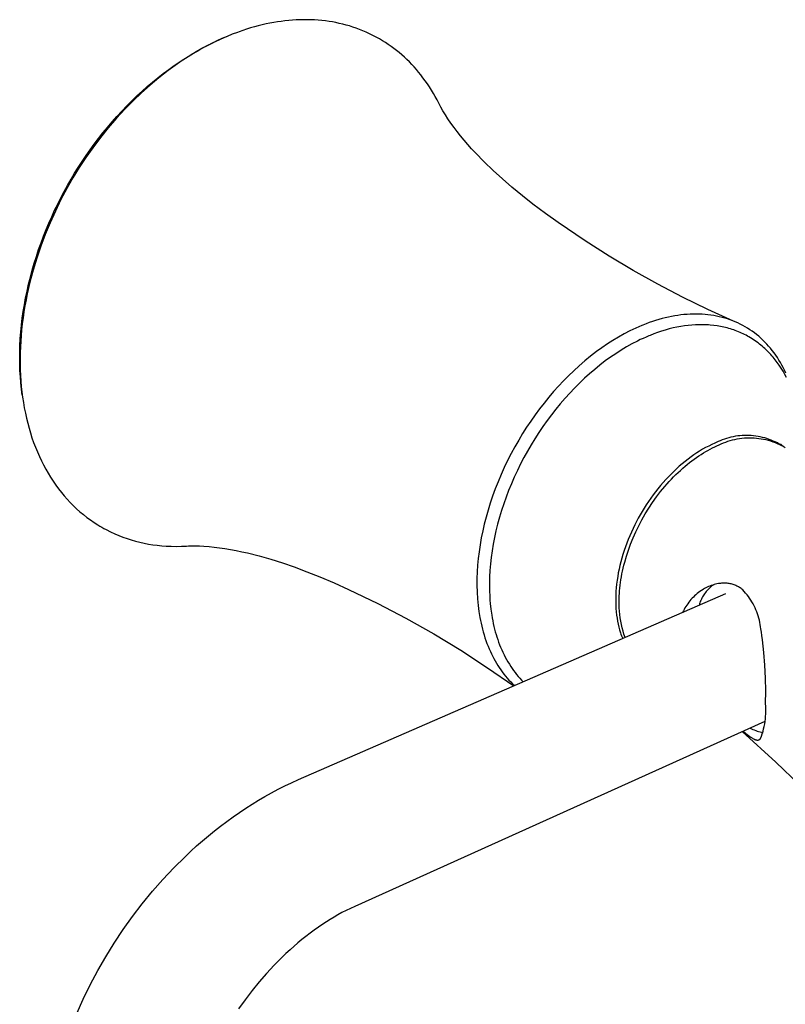
# Model space of a CAD drawing. Units: millimetres. Extents: x -196 to 243, y -201 to 202.
# Drawn here: x -196 to -136, y -124 to -47 of the extents above; entities that cross this region are included whole.
import ezdxf

# ---------------------------------------------------------------- set-up
doc = ezdxf.new("R2010")
doc.units = ezdxf.units.MM
doc.header["$MEASUREMENT"] = 0
doc.layers.add('Default', color=7, linetype='Continuous', true_color=0x000000)

msp = doc.modelspace()

# ---------------------------------------------------------------- linework, layer by layer
at = {"layer": 'Default', "color": 7, "true_color": 0xffffff}
for p, q in [((-178.048, -47.635), (-178.347, -47.727)), ((-177.747, -47.549), (-178.048, -47.635)), ((-177.444, -47.468), (-177.747, -47.549)), ((-177.141, -47.393), (-177.444, -47.468)), ((-176.835, -47.324), (-177.141, -47.393)), ((-176.529, -47.261), (-176.835, -47.324)), ((-176.237, -47.207), (-176.529, -47.261)), ((-175.944, -47.159), (-176.237, -47.207)), ((-175.65, -47.116), (-175.944, -47.159)), ((-175.355, -47.079), (-175.65, -47.116)), ((-175.06, -47.048), (-175.355, -47.079)), ((-174.764, -47.024), (-175.06, -47.048)), ((-174.468, -47.005), (-174.764, -47.024)), ((-174.171, -46.993), (-174.468, -47.005)), ((-173.888, -46.988), (-174.171, -46.993)), ((-173.605, -46.988), (-173.888, -46.988)), ((-173.322, -46.995), (-173.605, -46.988)), ((-173.039, -47.008), (-173.322, -46.995)), ((-172.756, -47.027), (-173.039, -47.008)), ((-172.474, -47.053), (-172.756, -47.027)), ((-172.193, -47.085), (-172.474, -47.053)), ((-171.913, -47.124), (-172.193, -47.085)), ((-171.643, -47.167), (-171.913, -47.124)), ((-171.375, -47.217), (-171.643, -47.167)), ((-171.108, -47.274), (-171.375, -47.217)), ((-170.842, -47.336), (-171.108, -47.274)), ((-170.578, -47.405), (-170.842, -47.336)), ((-170.316, -47.48), (-170.578, -47.405)), ((-170.055, -47.561), (-170.316, -47.48)), ((-169.797, -47.649), (-170.055, -47.561)), ((-169.528, -47.748), (-169.797, -47.649)), ((-180.5, -48.561), (-180.042, -48.362)), ((-179.882, -48.293), (-180.281, -48.466)), ((-180.042, -48.362), (-179.903, -48.304)), ((-179.478, -48.13), (-179.882, -48.293)), ((-179.071, -47.977), (-179.478, -48.13)), ((-178.939, -47.929), (-179.071, -47.977)), ((-178.644, -47.825), (-178.939, -47.929)), ((-178.347, -47.727), (-178.644, -47.825)), ((-169.262, -47.853), (-169.528, -47.748)), ((-168.999, -47.966), (-169.262, -47.853)), ((-168.739, -48.085), (-168.999, -47.966)), ((-168.481, -48.211), (-168.739, -48.085)), ((-168.228, -48.344), (-168.481, -48.211)), ((-167.978, -48.483), (-168.228, -48.344)), ((-182.279, -49.467), (-181.842, -49.224)), ((-181.842, -49.224), (-181.4, -48.992)), ((-181.455, -49.038), (-181.838, -49.245)), ((-181.068, -48.839), (-181.455, -49.038)), ((-181.4, -48.992), (-180.953, -48.771)), ((-180.677, -48.648), (-181.068, -48.839)), ((-180.953, -48.771), (-180.5, -48.561)), ((-180.281, -48.466), (-180.677, -48.648)), ((-167.731, -48.629), (-167.978, -48.483)), ((-167.505, -48.771), (-167.731, -48.629)), ((-167.283, -48.918), (-167.505, -48.771)), ((-167.064, -49.071), (-167.283, -48.918)), ((-166.849, -49.229), (-167.064, -49.071)), ((-166.638, -49.392), (-166.849, -49.229)), ((-183.553, -50.253), (-183.134, -49.982)), ((-182.993, -49.932), (-183.374, -50.179)), ((-183.134, -49.982), (-182.709, -49.72)), ((-182.607, -49.692), (-182.993, -49.932)), ((-182.709, -49.72), (-182.279, -49.467)), ((-182.216, -49.46), (-182.607, -49.692)), ((-181.838, -49.245), (-182.216, -49.46)), ((-166.43, -49.56), (-166.638, -49.392)), ((-166.227, -49.733), (-166.43, -49.56)), ((-166.029, -49.911), (-166.227, -49.733)), ((-165.831, -50.097), (-166.029, -49.911)), ((-184.122, -50.695), (-184.488, -50.963)), ((-184.436, -50.869), (-183.998, -50.556)), ((-183.75, -50.433), (-184.122, -50.695)), ((-183.998, -50.556), (-183.553, -50.253)), ((-183.374, -50.179), (-183.75, -50.433)), ((-165.637, -50.288), (-165.831, -50.097)), ((-165.449, -50.483), (-165.637, -50.288)), ((-165.264, -50.682), (-165.449, -50.483)), ((-165.085, -50.886), (-165.264, -50.682)), ((-185.206, -51.52), (-185.897, -52.097)), ((-185.707, -51.864), (-185.291, -51.523)), ((-185.291, -51.523), (-184.867, -51.191)), ((-184.849, -51.239), (-185.206, -51.52)), ((-184.867, -51.191), (-184.436, -50.869)), ((-184.488, -50.963), (-184.849, -51.239)), ((-164.91, -51.093), (-165.085, -50.886)), ((-164.74, -51.305), (-164.91, -51.093)), ((-164.574, -51.52), (-164.74, -51.305)), ((-164.4, -51.757), (-164.574, -51.52)), ((-185.897, -52.097), (-186.568, -52.697)), ((-186.519, -52.571), (-186.117, -52.213)), ((-186.117, -52.213), (-185.707, -51.864)), ((-164.232, -51.998), (-164.4, -51.757)), ((-164.07, -52.242), (-164.232, -51.998)), ((-163.913, -52.49), (-164.07, -52.242)), ((-187.319, -53.328), (-186.914, -52.937)), ((-186.568, -52.697), (-187.219, -53.319)), ((-186.914, -52.937), (-186.519, -52.571)), ((-163.761, -52.742), (-163.913, -52.49)), ((-163.616, -52.997), (-163.761, -52.742)), ((-163.475, -53.255), (-163.616, -52.997)), ((-188.105, -54.134), (-187.716, -53.727)), ((-187.219, -53.319), (-187.849, -53.962)), ((-187.716, -53.727), (-187.319, -53.328)), ((-163.34, -53.515), (-163.475, -53.255)), ((-163.261, -53.668), (-163.34, -53.515)), ((-163.18, -53.82), (-163.261, -53.668)), ((-163.009, -54.119), (-163.18, -53.82)), ((-188.858, -54.97), (-188.486, -54.548)), ((-187.849, -53.962), (-188.515, -54.686)), ((-188.486, -54.548), (-188.105, -54.134)), ((-162.818, -54.431), (-163.009, -54.119)), ((-162.618, -54.738), (-162.818, -54.431)), ((-189.223, -55.399), (-188.858, -54.97)), ((-188.515, -54.686), (-189.155, -55.432)), ((-162.386, -55.076), (-162.618, -54.738)), ((-162.146, -55.407), (-162.386, -55.076)), ((-189.926, -56.278), (-189.579, -55.836)), ((-189.155, -55.432), (-189.77, -56.2)), ((-189.579, -55.836), (-189.223, -55.399)), ((-161.899, -55.733), (-162.146, -55.407)), ((-161.644, -56.054), (-161.899, -55.733)), ((-161.36, -56.399), (-161.644, -56.054)), ((-190.579, -57.159), (-190.257, -56.716)), ((-189.77, -56.2), (-190.36, -56.986)), ((-190.257, -56.716), (-189.926, -56.278)), ((-161.068, -56.738), (-161.36, -56.399)), ((-160.77, -57.072), (-161.068, -56.738)), ((-191.2, -58.062), (-190.894, -57.608)), ((-190.36, -56.986), (-190.902, -57.758)), ((-190.894, -57.608), (-190.579, -57.159)), ((-160.467, -57.4), (-160.77, -57.072)), ((-159.794, -58.092), (-160.467, -57.4)), ((-191.498, -58.522), (-191.2, -58.062)), ((-190.902, -57.758), (-191.42, -58.546)), ((-159.1, -58.762), (-159.794, -58.092)), ((-192.069, -59.458), (-191.788, -58.988)), ((-191.42, -58.546), (-191.914, -59.35)), ((-191.788, -58.988), (-191.498, -58.522)), ((-158.369, -59.427), (-159.1, -58.762)), ((-192.607, -60.413), (-192.342, -59.933)), ((-191.914, -59.35), (-192.383, -60.168)), ((-192.342, -59.933), (-192.069, -59.458)), ((-157.621, -60.073), (-158.369, -59.427)), ((-192.863, -60.898), (-192.607, -60.413)), ((-192.383, -60.168), (-192.852, -61.047)), ((-156.81, -60.74), (-157.621, -60.073)), ((-155.983, -61.389), (-156.81, -60.74)), ((-193.349, -61.88), (-193.11, -61.387)), ((-192.852, -61.047), (-193.292, -61.942)), ((-193.11, -61.387), (-192.863, -60.898)), ((-155.004, -62.123), (-155.983, -61.389)), ((-193.292, -61.942), (-193.703, -62.85)), ((-193.578, -62.377), (-193.349, -61.88)), ((-154.009, -62.836), (-155.004, -62.123)), ((-193.703, -62.85), (-194.084, -63.771)), ((-194.01, -63.384), (-193.799, -62.879)), ((-193.799, -62.879), (-193.578, -62.377)), ((-151.89, -64.271), (-154.009, -62.836)), ((-194.084, -63.771), (-194.429, -64.686)), ((-194.213, -63.894), (-194.01, -63.384)), ((-194.599, -64.95), (-194.411, -64.42)), ((-194.411, -64.42), (-194.213, -63.894)), ((-150.039, -65.454), (-151.89, -64.271)), ((-194.776, -65.483), (-194.599, -64.95)), ((-194.429, -64.686), (-194.744, -65.612)), ((-195.1, -66.56), (-194.944, -66.02)), ((-194.744, -65.612), (-195.028, -66.548)), ((-194.944, -66.02), (-194.776, -65.483)), ((-148.154, -66.583), (-150.039, -65.454)), ((-195.028, -66.548), (-195.279, -67.494)), ((-195.247, -67.103), (-195.1, -66.56)), ((-146.237, -67.656), (-148.154, -66.583)), ((-195.506, -68.197), (-195.382, -67.649)), ((-195.279, -67.494), (-195.491, -68.413)), ((-195.382, -67.649), (-195.247, -67.103)), ((-144.29, -68.673), (-146.237, -67.656)), ((-195.614, -68.723), (-195.506, -68.197)), ((-195.491, -68.413), (-195.584, -68.876)), ((-195.711, -69.252), (-195.614, -68.723)), ((-195.584, -68.876), (-195.67, -69.34)), ((-142.314, -69.633), (-144.29, -68.673)), ((-195.873, -70.314), (-195.797, -69.782)), ((-195.747, -69.806), (-195.816, -70.273)), ((-195.797, -69.782), (-195.711, -69.252)), ((-195.67, -69.34), (-195.747, -69.806)), ((-143.697, -69.994), (-143.941, -70.009)), ((-143.454, -69.986), (-143.697, -69.994)), ((-143.225, -69.984), (-143.454, -69.986)), ((-142.997, -69.989), (-143.225, -69.984)), ((-142.768, -69.999), (-142.997, -69.989)), ((-140.311, -70.535), (-142.314, -69.633)), ((-195.937, -70.847), (-195.873, -70.314)), ((-195.876, -70.741), (-195.928, -71.21)), ((-195.816, -70.273), (-195.876, -70.741)), ((-147.142, -70.745), (-147.385, -70.842)), ((-146.896, -70.654), (-147.142, -70.745)), ((-146.649, -70.568), (-146.896, -70.654)), ((-146.4, -70.487), (-146.649, -70.568)), ((-146.149, -70.412), (-146.4, -70.487)), ((-145.896, -70.342), (-146.149, -70.412)), ((-145.642, -70.278), (-145.896, -70.342)), ((-145.387, -70.219), (-145.642, -70.278)), ((-145.148, -70.17), (-145.387, -70.219)), ((-144.908, -70.127), (-145.148, -70.17)), ((-144.667, -70.089), (-144.908, -70.127)), ((-144.426, -70.056), (-144.667, -70.089)), ((-144.183, -70.029), (-144.426, -70.056)), ((-143.941, -70.009), (-144.183, -70.029)), ((-142.54, -70.015), (-142.768, -69.999)), ((-142.313, -70.037), (-142.54, -70.015)), ((-142.086, -70.066), (-142.313, -70.037)), ((-141.86, -70.101), (-142.086, -70.066)), ((-141.635, -70.143), (-141.86, -70.101)), ((-141.422, -70.189), (-141.635, -70.143)), ((-141.209, -70.241), (-141.422, -70.189)), ((-140.999, -70.299), (-141.209, -70.241)), ((-140.79, -70.363), (-140.999, -70.299)), ((-140.583, -70.433), (-140.79, -70.363)), ((-140.378, -70.51), (-140.583, -70.433)), ((-140.176, -70.593), (-140.378, -70.51)), ((-140.248, -70.562), (-140.311, -70.535)), ((-139.976, -70.681), (-140.176, -70.593)), ((-139.782, -70.775), (-139.976, -70.681)), ((-196.03, -71.917), (-195.989, -71.382)), ((-195.989, -71.382), (-195.937, -70.847)), ((-195.928, -71.21), (-195.969, -71.656)), ((-148.857, -71.533), (-149.299, -71.78)), ((-148.408, -71.3), (-148.857, -71.533)), ((-148.18, -71.189), (-148.408, -71.3)), ((-147.951, -71.083), (-148.18, -71.189)), ((-147.719, -70.981), (-147.951, -71.083)), ((-147.486, -70.883), (-147.719, -70.981)), ((-147.385, -70.842), (-147.486, -70.883)), ((-146.534, -71.531), (-146.826, -71.647)), ((-146.24, -71.424), (-146.534, -71.531)), ((-145.942, -71.324), (-146.24, -71.424)), ((-145.642, -71.232), (-145.942, -71.324)), ((-145.339, -71.148), (-145.642, -71.232)), ((-145.035, -71.073), (-145.339, -71.148)), ((-144.728, -71.007), (-145.035, -71.073)), ((-144.419, -70.949), (-144.728, -71.007)), ((-144.135, -70.905), (-144.419, -70.949)), ((-143.85, -70.869), (-144.135, -70.905)), ((-143.564, -70.842), (-143.85, -70.869)), ((-143.277, -70.823), (-143.564, -70.842)), ((-142.99, -70.813), (-143.277, -70.823)), ((-142.703, -70.813), (-142.99, -70.813)), ((-142.416, -70.822), (-142.703, -70.813)), ((-142.272, -70.83), (-142.416, -70.822)), ((-142.129, -70.841), (-142.272, -70.83)), ((-141.862, -70.868), (-142.129, -70.841)), ((-141.597, -70.904), (-141.862, -70.868)), ((-141.333, -70.95), (-141.597, -70.904)), ((-141.201, -70.976), (-141.333, -70.95)), ((-141.07, -71.004), (-141.201, -70.976)), ((-140.94, -71.035), (-141.07, -71.004)), ((-140.81, -71.068), (-140.94, -71.035)), ((-140.681, -71.104), (-140.81, -71.068)), ((-140.552, -71.142), (-140.681, -71.104)), ((-140.424, -71.182), (-140.552, -71.142)), ((-140.297, -71.225), (-140.424, -71.182)), ((-140.171, -71.27), (-140.297, -71.225)), ((-140.046, -71.317), (-140.171, -71.27)), ((-139.925, -71.366), (-140.046, -71.317)), ((-139.805, -71.416), (-139.925, -71.366)), ((-139.686, -71.469), (-139.805, -71.416)), ((-139.591, -70.874), (-139.782, -70.775)), ((-139.568, -71.525), (-139.686, -71.469)), ((-139.403, -70.979), (-139.591, -70.874)), ((-139.451, -71.582), (-139.568, -71.525)), ((-139.218, -71.089), (-139.403, -70.979)), ((-139.037, -71.205), (-139.218, -71.089)), ((-138.859, -71.326), (-139.037, -71.205)), ((-138.685, -71.453), (-138.859, -71.326)), ((-138.515, -71.585), (-138.685, -71.453)), ((-196.058, -72.454), (-196.03, -71.917)), ((-196.002, -72.104), (-196.027, -72.552)), ((-195.969, -71.656), (-196.002, -72.104)), ((-149.738, -72.044), (-150.17, -72.321)), ((-149.299, -71.78), (-149.738, -72.044)), ((-147.815, -72.091), (-148.249, -72.317)), ((-147.595, -71.984), (-147.815, -72.091)), ((-147.373, -71.881), (-147.595, -71.984)), ((-147.149, -71.781), (-147.373, -71.881)), ((-146.924, -71.686), (-147.149, -71.781)), ((-146.826, -71.647), (-146.924, -71.686)), ((-139.335, -71.642), (-139.451, -71.582)), ((-139.221, -71.704), (-139.335, -71.642)), ((-139.107, -71.768), (-139.221, -71.704)), ((-138.984, -71.84), (-139.107, -71.768)), ((-138.862, -71.916), (-138.984, -71.84)), ((-138.742, -71.993), (-138.862, -71.916)), ((-138.624, -72.074), (-138.742, -71.993)), ((-138.507, -72.156), (-138.624, -72.074)), ((-138.346, -71.724), (-138.515, -71.585)), ((-138.392, -72.241), (-138.507, -72.156)), ((-138.278, -72.328), (-138.392, -72.241)), ((-138.182, -71.868), (-138.346, -71.724)), ((-138.021, -72.016), (-138.182, -71.868)), ((-137.865, -72.17), (-138.021, -72.016)), ((-137.714, -72.328), (-137.865, -72.17)), ((-196.078, -73.426), (-196.074, -72.94)), ((-196.074, -72.94), (-196.058, -72.454)), ((-196.043, -73), (-196.05, -73.449)), ((-196.027, -72.552), (-196.043, -73)), ((-151.009, -72.91), (-151.473, -73.266)), ((-150.594, -72.61), (-151.009, -72.91)), ((-150.17, -72.321), (-150.594, -72.61)), ((-149.102, -72.812), (-149.519, -73.08)), ((-148.676, -72.556), (-149.102, -72.812)), ((-148.249, -72.317), (-148.676, -72.556)), ((-138.167, -72.418), (-138.278, -72.328)), ((-138.065, -72.504), (-138.167, -72.418)), ((-137.965, -72.591), (-138.065, -72.504)), ((-137.866, -72.68), (-137.965, -72.591)), ((-137.769, -72.771), (-137.866, -72.68)), ((-137.673, -72.864), (-137.769, -72.771)), ((-137.567, -72.49), (-137.714, -72.328)), ((-137.58, -72.959), (-137.673, -72.864)), ((-137.488, -73.055), (-137.58, -72.959)), ((-137.425, -72.656), (-137.567, -72.49)), ((-137.398, -73.153), (-137.488, -73.055)), ((-137.287, -72.826), (-137.425, -72.656)), ((-137.148, -73.008), (-137.287, -72.826)), ((-137.014, -73.193), (-137.148, -73.008)), ((-196.073, -73.912), (-196.078, -73.426)), ((-196.05, -73.449), (-196.048, -73.897)), ((-151.926, -73.635), (-152.368, -74.018)), ((-151.473, -73.266), (-151.926, -73.635)), ((-150.33, -73.651), (-150.748, -73.972)), ((-149.928, -73.36), (-150.33, -73.651)), ((-149.519, -73.08), (-149.928, -73.36)), ((-137.309, -73.252), (-137.398, -73.153)), ((-137.222, -73.353), (-137.309, -73.252)), ((-137.054, -73.56), (-137.222, -73.353)), ((-136.893, -73.772), (-137.054, -73.56)), ((-136.886, -73.382), (-137.014, -73.193)), ((-136.739, -73.989), (-136.893, -73.772)), ((-136.762, -73.574), (-136.886, -73.382)), ((-136.644, -73.769), (-136.762, -73.574)), ((-136.53, -73.968), (-136.644, -73.769)), ((-196.056, -74.398), (-196.073, -73.912)), ((-196.028, -74.883), (-196.056, -74.398)), ((-196.048, -73.897), (-196.038, -74.346)), ((-196.038, -74.346), (-196.017, -74.794)), ((-152.8, -74.412), (-153.208, -74.805)), ((-152.368, -74.018), (-152.8, -74.412)), ((-151.157, -74.304), (-151.558, -74.647)), ((-150.748, -73.972), (-151.157, -74.304)), ((-136.586, -74.221), (-136.739, -73.989)), ((-136.441, -74.458), (-136.586, -74.221)), ((-136.422, -74.169), (-136.53, -73.968)), ((-136.304, -74.699), (-136.441, -74.458)), ((-136.318, -74.372), (-136.422, -74.169)), ((-136.214, -74.591), (-136.318, -74.372)), ((-195.989, -75.367), (-196.028, -74.883)), ((-196.017, -74.794), (-195.99, -75.214)), ((-195.99, -75.214), (-195.954, -75.634)), ((-195.938, -75.851), (-195.989, -75.367)), ((-153.605, -75.208), (-153.993, -75.62)), ((-153.208, -74.805), (-153.605, -75.208)), ((-152.345, -75.376), (-152.732, -75.763)), ((-151.949, -75), (-152.345, -75.376)), ((-151.558, -74.647), (-151.949, -75)), ((-136.174, -74.945), (-136.304, -74.699)), ((-195.954, -75.634), (-195.908, -76.053)), ((-195.875, -76.333), (-195.938, -75.851)), ((-195.908, -76.053), (-195.855, -76.471)), ((-154.371, -76.042), (-154.747, -76.484)), ((-153.993, -75.62), (-154.371, -76.042)), ((-152.732, -75.763), (-153.109, -76.159)), ((-195.855, -76.471), (-195.791, -76.888)), ((-195.791, -76.888), (-195.719, -77.303)), ((-154.747, -76.484), (-155.113, -76.935)), ((-153.476, -76.564), (-153.842, -76.988)), ((-153.109, -76.159), (-153.476, -76.564)), ((-195.719, -77.303), (-195.637, -77.717)), ((-155.468, -77.394), (-155.812, -77.861)), ((-155.113, -76.935), (-155.468, -77.394)), ((-154.198, -77.421), (-154.544, -77.862)), ((-153.842, -76.988), (-154.198, -77.421)), ((-195.637, -77.717), (-195.546, -78.128)), ((-195.546, -78.128), (-195.452, -78.511)), ((-156.149, -78.342), (-156.475, -78.831)), ((-155.812, -77.861), (-156.149, -78.342)), ((-154.879, -78.311), (-155.209, -78.774)), ((-154.544, -77.862), (-154.879, -78.311)), ((-195.452, -78.511), (-195.349, -78.891)), ((-195.349, -78.891), (-195.238, -79.269)), ((-156.475, -78.831), (-156.79, -79.327)), ((-155.209, -78.774), (-155.527, -79.245)), ((-195.238, -79.269), (-195.117, -79.643)), ((-195.117, -79.643), (-194.987, -80.015)), ((-157.093, -79.831), (-157.394, -80.357)), ((-156.79, -79.327), (-157.093, -79.831)), ((-155.835, -79.723), (-156.131, -80.208)), ((-155.527, -79.245), (-155.835, -79.723)), ((-141.517, -79.95), (-141.676, -80.028)), ((-141.355, -79.878), (-141.517, -79.95)), ((-141.19, -79.811), (-141.355, -79.878)), ((-141.023, -79.75), (-141.19, -79.811)), ((-141.1, -80.054), (-140.925, -79.986)), ((-140.855, -79.694), (-141.023, -79.75)), ((-140.925, -79.986), (-140.748, -79.923)), ((-140.684, -79.645), (-140.855, -79.694)), ((-140.748, -79.923), (-140.569, -79.867)), ((-140.512, -79.601), (-140.684, -79.645)), ((-140.569, -79.867), (-140.388, -79.817)), ((-140.338, -79.563), (-140.512, -79.601)), ((-140.388, -79.817), (-140.205, -79.773)), ((-140.164, -79.531), (-140.338, -79.563)), ((-140.205, -79.773), (-140.021, -79.736)), ((-139.988, -79.505), (-140.164, -79.531)), ((-140.021, -79.736), (-139.836, -79.705)), ((-139.812, -79.485), (-139.988, -79.505)), ((-139.836, -79.705), (-139.65, -79.681)), ((-139.634, -79.471), (-139.812, -79.485)), ((-139.65, -79.681), (-139.463, -79.663)), ((-139.457, -79.463), (-139.634, -79.471)), ((-139.463, -79.663), (-139.275, -79.652)), ((-139.279, -79.461), (-139.457, -79.463)), ((-139.102, -79.465), (-139.279, -79.461)), ((-139.275, -79.652), (-139.088, -79.647)), ((-138.925, -79.475), (-139.102, -79.465)), ((-139.088, -79.647), (-138.9, -79.648)), ((-138.748, -79.491), (-138.925, -79.475)), ((-138.9, -79.648), (-138.712, -79.657)), ((-138.571, -79.513), (-138.748, -79.491)), ((-138.712, -79.657), (-138.525, -79.672)), ((-138.396, -79.541), (-138.571, -79.513)), ((-138.525, -79.672), (-138.338, -79.693)), ((-138.222, -79.576), (-138.396, -79.541)), ((-138.338, -79.693), (-138.153, -79.721)), ((-138.049, -79.616), (-138.222, -79.576)), ((-138.153, -79.721), (-137.968, -79.755)), ((-137.877, -79.662), (-138.049, -79.616)), ((-137.968, -79.755), (-137.785, -79.795)), ((-137.707, -79.713), (-137.877, -79.662)), ((-137.785, -79.795), (-137.603, -79.842)), ((-137.539, -79.771), (-137.707, -79.713)), ((-137.603, -79.842), (-137.423, -79.896)), ((-137.373, -79.834), (-137.539, -79.771)), ((-137.423, -79.896), (-137.245, -79.955)), ((-137.209, -79.903), (-137.373, -79.834)), ((-137.245, -79.955), (-137.069, -80.021)), ((-137.048, -79.977), (-137.209, -79.903)), ((-136.889, -80.057), (-137.048, -79.977)), ((-194.987, -80.015), (-194.848, -80.383)), ((-194.848, -80.383), (-194.7, -80.748)), ((-194.7, -80.748), (-194.541, -81.108)), ((-157.394, -80.357), (-157.682, -80.89)), ((-156.416, -80.698), (-156.689, -81.194)), ((-156.131, -80.208), (-156.416, -80.698)), ((-142.957, -80.686), (-143.184, -80.83)), ((-142.726, -80.548), (-142.957, -80.686)), ((-142.491, -80.417), (-142.726, -80.548)), ((-142.662, -80.837), (-142.484, -80.731)), ((-142.252, -80.292), (-142.491, -80.417)), ((-142.484, -80.731), (-142.308, -80.631)), ((-142.308, -80.631), (-142.132, -80.536)), ((-142.01, -80.175), (-142.252, -80.292)), ((-142.132, -80.536), (-141.957, -80.447)), ((-141.764, -80.066), (-142.01, -80.175)), ((-141.957, -80.447), (-141.784, -80.362)), ((-141.784, -80.362), (-141.612, -80.283)), ((-141.676, -80.028), (-141.764, -80.066)), ((-141.612, -80.283), (-141.442, -80.209)), ((-141.442, -80.209), (-141.273, -80.129)), ((-141.273, -80.129), (-141.1, -80.054)), ((-137.069, -80.021), (-136.895, -80.093)), ((-136.895, -80.093), (-136.724, -80.171)), ((-136.734, -80.142), (-136.889, -80.057)), ((-136.581, -80.233), (-136.734, -80.142)), ((-136.724, -80.171), (-136.556, -80.254)), ((-136.648, -80.111), (-136.348, -80.379)), ((-136.431, -80.329), (-136.581, -80.233)), ((-136.285, -80.429), (-136.431, -80.329)), ((-194.541, -81.108), (-194.384, -81.442)), ((-194.384, -81.442), (-194.219, -81.772)), ((-157.958, -81.429), (-158.22, -81.975)), ((-157.682, -80.89), (-157.958, -81.429)), ((-156.689, -81.194), (-156.951, -81.696)), ((-144.098, -81.493), (-144.326, -81.68)), ((-143.865, -81.311), (-144.098, -81.493)), ((-143.628, -81.135), (-143.865, -81.311)), ((-143.741, -81.586), (-143.561, -81.447)), ((-143.408, -80.98), (-143.628, -81.135)), ((-143.561, -81.447), (-143.38, -81.314)), ((-143.184, -80.83), (-143.408, -80.98)), ((-143.38, -81.314), (-143.2, -81.187)), ((-143.2, -81.187), (-143.02, -81.064)), ((-143.02, -81.064), (-142.841, -80.948)), ((-142.841, -80.948), (-142.662, -80.837)), ((-194.219, -81.772), (-194.044, -82.097)), ((-194.044, -82.097), (-193.861, -82.417)), ((-158.22, -81.975), (-158.469, -82.528)), ((-157.201, -82.204), (-157.44, -82.718)), ((-156.951, -81.696), (-157.201, -82.204)), ((-144.984, -82.272), (-145.194, -82.479)), ((-144.769, -82.069), (-144.984, -82.272)), ((-144.55, -81.872), (-144.769, -82.069)), ((-144.637, -82.358), (-144.46, -82.193)), ((-144.326, -81.68), (-144.55, -81.872)), ((-144.46, -82.193), (-144.281, -82.033)), ((-144.281, -82.033), (-144.102, -81.879)), ((-144.102, -81.879), (-143.922, -81.729)), ((-143.922, -81.729), (-143.741, -81.586)), ((-193.861, -82.417), (-193.669, -82.731)), ((-193.669, -82.731), (-193.468, -83.041)), ((-193.468, -83.041), (-193.258, -83.344)), ((-158.469, -82.528), (-158.705, -83.086)), ((-157.44, -82.718), (-157.666, -83.238)), ((-145.613, -82.917), (-145.82, -83.149)), ((-145.4, -82.69), (-145.613, -82.917)), ((-145.506, -83.257), (-145.336, -83.068)), ((-145.194, -82.479), (-145.4, -82.69)), ((-145.336, -83.068), (-145.163, -82.883)), ((-145.163, -82.883), (-144.989, -82.703)), ((-144.989, -82.703), (-144.814, -82.528)), ((-144.814, -82.528), (-144.637, -82.358)), ((-193.258, -83.344), (-193.04, -83.641)), ((-193.04, -83.641), (-192.824, -83.917)), ((-158.927, -83.649), (-159.135, -84.218)), ((-158.705, -83.086), (-158.927, -83.649)), ((-157.88, -83.762), (-158.082, -84.292)), ((-157.666, -83.238), (-157.88, -83.762)), ((-146.22, -83.626), (-146.413, -83.871)), ((-146.023, -83.386), (-146.22, -83.626)), ((-145.82, -83.149), (-146.023, -83.386)), ((-146.004, -83.851), (-145.674, -83.451)), ((-145.674, -83.451), (-145.506, -83.257)), ((-192.824, -83.917), (-192.601, -84.187)), ((-192.601, -84.187), (-192.369, -84.45)), ((-192.369, -84.45), (-192.13, -84.706)), ((-159.135, -84.218), (-159.317, -84.756)), ((-158.082, -84.292), (-158.266, -84.812)), ((-146.782, -84.371), (-146.96, -84.627)), ((-146.6, -84.119), (-146.782, -84.371)), ((-146.63, -84.697), (-146.323, -84.267)), ((-146.413, -83.871), (-146.6, -84.119)), ((-146.323, -84.267), (-146.004, -83.851)), ((-192.13, -84.706), (-191.883, -84.955)), ((-191.883, -84.955), (-191.629, -85.196)), ((-191.629, -85.196), (-191.368, -85.429)), ((-159.486, -85.299), (-159.642, -85.845)), ((-159.317, -84.756), (-159.486, -85.299)), ((-158.438, -85.336), (-158.597, -85.864)), ((-158.266, -84.812), (-158.438, -85.336)), ((-147.291, -85.136), (-147.449, -85.396)), ((-147.128, -84.88), (-147.291, -85.136)), ((-147.204, -85.594), (-146.924, -85.14)), ((-146.96, -84.627), (-147.128, -84.88)), ((-146.924, -85.14), (-146.63, -84.697)), ((-191.368, -85.429), (-191.099, -85.654)), ((-191.099, -85.654), (-190.83, -85.866)), ((-190.83, -85.866), (-190.555, -86.069)), ((-190.555, -86.069), (-190.273, -86.263)), ((-159.642, -85.845), (-159.784, -86.395)), ((-158.597, -85.864), (-158.743, -86.396)), ((-147.751, -85.923), (-147.894, -86.191)), ((-147.603, -85.658), (-147.751, -85.923)), ((-147.714, -86.525), (-147.467, -86.056)), ((-147.449, -85.396), (-147.603, -85.658)), ((-147.467, -86.056), (-147.204, -85.594)), ((-190.273, -86.263), (-189.985, -86.448)), ((-189.985, -86.448), (-189.824, -86.547)), ((-189.824, -86.547), (-189.66, -86.642)), ((-189.66, -86.642), (-189.496, -86.735)), ((-189.496, -86.735), (-189.329, -86.825)), ((-189.329, -86.825), (-188.992, -86.996)), ((-159.784, -86.395), (-159.907, -86.93)), ((-158.871, -86.915), (-158.986, -87.436)), ((-158.743, -86.396), (-158.871, -86.915)), ((-148.165, -86.736), (-148.295, -87.018)), ((-148.032, -86.462), (-148.165, -86.736)), ((-147.894, -86.191), (-148.032, -86.462)), ((-147.944, -86.999), (-147.714, -86.525)), ((-188.992, -86.996), (-188.649, -87.154)), ((-188.649, -87.154), (-188.333, -87.288)), ((-188.333, -87.288), (-188.013, -87.412)), ((-188.013, -87.412), (-187.689, -87.526)), ((-187.689, -87.526), (-187.362, -87.631)), ((-187.362, -87.631), (-187.032, -87.725)), ((-160.017, -87.467), (-160.113, -88.008)), ((-159.907, -86.93), (-160.017, -87.467)), ((-158.986, -87.436), (-159.088, -87.96)), ((-148.538, -87.589), (-148.65, -87.879)), ((-148.419, -87.302), (-148.538, -87.589)), ((-148.295, -87.018), (-148.419, -87.302)), ((-148.348, -87.953), (-148.156, -87.476)), ((-148.156, -87.476), (-147.944, -86.999)), ((-187.032, -87.725), (-186.7, -87.809)), ((-186.7, -87.809), (-186.365, -87.884)), ((-186.365, -87.884), (-186.028, -87.949)), ((-186.028, -87.949), (-185.681, -88.005)), ((-185.681, -88.005), (-185.334, -88.05)), ((-185.334, -88.05), (-184.985, -88.086)), ((-184.985, -88.086), (-184.635, -88.112)), ((-184.635, -88.112), (-184.24, -88.129)), ((-184.24, -88.129), (-183.844, -88.134)), ((-183.844, -88.134), (-183.449, -88.127)), ((-183.449, -88.127), (-183.054, -88.11)), ((-183.054, -88.11), (-182.884, -88.102)), ((-182.884, -88.102), (-182.714, -88.096)), ((-182.714, -88.096), (-182.375, -88.094)), ((-182.375, -88.094), (-182.035, -88.102)), ((-182.035, -88.102), (-181.696, -88.118)), ((-181.696, -88.118), (-181.286, -88.149)), ((-181.286, -88.149), (-180.878, -88.189)), ((-180.878, -88.189), (-180.47, -88.239)), ((-180.47, -88.239), (-180.063, -88.298)), ((-180.063, -88.298), (-179.613, -88.372)), ((-179.613, -88.372), (-179.164, -88.456)), ((-179.164, -88.456), (-178.717, -88.549)), ((-160.113, -88.008), (-160.194, -88.55)), ((-159.088, -87.96), (-159.175, -88.487)), ((-148.757, -88.17), (-148.858, -88.464)), ((-148.65, -87.879), (-148.757, -88.17)), ((-148.677, -88.904), (-148.522, -88.43)), ((-148.522, -88.43), (-148.348, -87.953)), ((-178.717, -88.549), (-178.271, -88.649)), ((-178.271, -88.649), (-177.366, -88.878)), ((-177.366, -88.878), (-176.469, -89.134)), ((-176.469, -89.134), (-175.554, -89.423)), ((-160.258, -89.071), (-160.307, -89.594)), ((-160.194, -88.55), (-160.258, -89.071)), ((-159.246, -88.993), (-159.302, -89.501)), ((-159.175, -88.487), (-159.246, -88.993)), ((-149.04, -89.058), (-149.117, -89.342)), ((-148.952, -88.76), (-149.04, -89.058)), ((-148.858, -88.464), (-148.952, -88.76)), ((-148.812, -89.373), (-148.677, -88.904)), ((-175.554, -89.423), (-174.647, -89.736)), ((-174.647, -89.736), (-173.634, -90.113)), ((-160.307, -89.594), (-160.342, -90.117)), ((-159.302, -89.501), (-159.345, -90.011)), ((-149.252, -89.914), (-149.311, -90.202)), ((-149.188, -89.627), (-149.252, -89.914)), ((-149.117, -89.342), (-149.188, -89.627)), ((-148.979, -90.064), (-148.928, -89.836)), ((-148.928, -89.836), (-148.872, -89.605)), ((-148.872, -89.605), (-148.812, -89.373)), ((-173.634, -90.113), (-172.63, -90.514)), ((-172.63, -90.514), (-171.509, -90.991)), ((-160.361, -90.642), (-160.364, -91.173)), ((-160.342, -90.117), (-160.361, -90.642)), ((-159.372, -90.521), (-159.385, -91.039)), ((-159.345, -90.011), (-159.372, -90.521)), ((-149.362, -90.492), (-149.407, -90.782)), ((-149.311, -90.202), (-149.362, -90.492)), ((-149.136, -90.955), (-149.103, -90.736)), ((-149.103, -90.736), (-149.066, -90.515)), ((-149.066, -90.515), (-149.025, -90.291)), ((-149.025, -90.291), (-148.979, -90.064)), ((-171.509, -90.991), (-170.399, -91.491)), ((-170.399, -91.491), (-168.105, -92.601)), ((-160.364, -91.173), (-160.349, -91.705)), ((-159.385, -91.039), (-159.38, -91.558)), ((-149.475, -91.366), (-149.496, -91.635)), ((-149.445, -91.074), (-149.475, -91.366)), ((-149.407, -90.782), (-149.445, -91.074)), ((-149.207, -91.595), (-149.188, -91.385)), ((-149.188, -91.385), (-149.164, -91.172)), ((-149.164, -91.172), (-149.136, -90.955)), ((-142.669, -91.487), (-142.766, -91.548)), ((-142.569, -91.429), (-142.669, -91.487)), ((-142.468, -91.375), (-142.569, -91.429)), ((-142.366, -91.325), (-142.468, -91.375)), ((-142.318, -91.521), (-142.385, -91.595)), ((-142.261, -91.277), (-142.366, -91.325)), ((-142.248, -91.449), (-142.318, -91.521)), ((-142.155, -91.233), (-142.261, -91.277)), ((-142.175, -91.381), (-142.248, -91.449)), ((-142.1, -91.314), (-142.175, -91.381)), ((-142.048, -91.193), (-142.155, -91.233)), ((-142.023, -91.25), (-142.1, -91.314)), ((-141.939, -91.156), (-142.048, -91.193)), ((-141.944, -91.19), (-142.023, -91.25)), ((-141.862, -91.131), (-141.944, -91.19)), ((-141.83, -91.123), (-141.939, -91.156)), ((-141.719, -91.094), (-141.83, -91.123)), ((-141.607, -91.068), (-141.719, -91.094)), ((-141.495, -91.046), (-141.607, -91.068)), ((-141.418, -91.032), (-141.495, -91.046)), ((-141.341, -91.021), (-141.418, -91.032)), ((-141.264, -91.012), (-141.341, -91.021)), ((-141.186, -91.007), (-141.264, -91.012)), ((-141.108, -91.003), (-141.186, -91.007)), ((-141.03, -91.003), (-141.108, -91.003)), ((-140.953, -91.005), (-141.03, -91.003)), ((-140.875, -91.009), (-140.953, -91.005)), ((-140.797, -91.016), (-140.875, -91.009)), ((-140.72, -91.026), (-140.797, -91.016)), ((-140.643, -91.039), (-140.72, -91.026)), ((-140.567, -91.054), (-140.643, -91.039)), ((-140.491, -91.072), (-140.567, -91.054)), ((-140.416, -91.092), (-140.491, -91.072)), ((-140.341, -91.115), (-140.416, -91.092)), ((-140.268, -91.14), (-140.341, -91.115)), ((-140.195, -91.168), (-140.268, -91.14)), ((-140.123, -91.198), (-140.195, -91.168)), ((-140.052, -91.231), (-140.123, -91.198)), ((-139.983, -91.266), (-140.052, -91.231)), ((-139.915, -91.303), (-139.983, -91.266)), ((-139.848, -91.343), (-139.915, -91.303)), ((-139.782, -91.384), (-139.848, -91.343)), ((-139.718, -91.429), (-139.782, -91.384)), ((-139.655, -91.475), (-139.718, -91.429)), ((-139.594, -91.523), (-139.655, -91.475)), ((-139.477, -91.649), (-139.594, -91.523)), ((-174.302, -106.353), (-140.918, -91.821)), ((-160.349, -91.705), (-160.317, -92.235)), ((-160.317, -92.235), (-160.294, -92.5)), ((-159.38, -91.558), (-159.359, -92.076)), ((-159.359, -92.076), (-159.341, -92.335)), ((-149.511, -91.904), (-149.519, -92.173)), ((-149.519, -92.173), (-149.519, -92.443)), ((-149.496, -91.635), (-149.511, -91.904)), ((-149.244, -92.403), (-149.241, -92.206)), ((-149.241, -92.206), (-149.233, -92.006)), ((-149.233, -92.006), (-149.222, -91.802)), ((-149.222, -91.802), (-149.207, -91.595)), ((-143.634, -92.292), (-143.722, -92.395)), ((-143.543, -92.192), (-143.634, -92.292)), ((-143.448, -92.095), (-143.543, -92.192)), ((-143.351, -92.001), (-143.448, -92.095)), ((-143.25, -91.91), (-143.351, -92.001)), ((-143.146, -91.823), (-143.25, -91.91)), ((-143.04, -91.739), (-143.146, -91.823)), ((-142.931, -91.659), (-143.04, -91.739)), ((-142.819, -91.582), (-142.931, -91.659)), ((-142.825, -92.26), (-142.867, -92.351)), ((-142.781, -92.17), (-142.825, -92.26)), ((-142.766, -91.548), (-142.819, -91.582)), ((-142.733, -92.083), (-142.781, -92.17)), ((-142.682, -91.996), (-142.733, -92.083)), ((-142.629, -91.912), (-142.682, -91.996)), ((-142.572, -91.829), (-142.629, -91.912)), ((-142.512, -91.749), (-142.572, -91.829)), ((-142.45, -91.671), (-142.512, -91.749)), ((-142.385, -91.595), (-142.45, -91.671)), ((-139.365, -91.778), (-139.477, -91.649)), ((-139.256, -91.911), (-139.365, -91.778)), ((-139.153, -92.048), (-139.256, -91.911)), ((-139.053, -92.188), (-139.153, -92.048)), ((-138.959, -92.331), (-139.053, -92.188)), ((-168.105, -92.601), (-165.899, -93.747)), ((-160.294, -92.5), (-160.266, -92.764)), ((-160.266, -92.764), (-160.205, -93.226)), ((-159.341, -92.335), (-159.319, -92.593)), ((-159.319, -92.593), (-159.269, -93.045)), ((-159.269, -93.045), (-159.204, -93.495)), ((-149.519, -92.443), (-149.513, -92.712)), ((-149.513, -92.712), (-149.499, -92.981)), ((-149.499, -92.981), (-149.476, -93.249)), ((-149.245, -92.666), (-149.244, -92.403)), ((-149.237, -92.93), (-149.245, -92.666)), ((-149.221, -93.192), (-149.237, -92.93)), ((-144.17, -93.057), (-144.23, -93.171)), ((-144.106, -92.944), (-144.17, -93.057)), ((-144.039, -92.833), (-144.106, -92.944)), ((-143.966, -92.72), (-144.039, -92.833)), ((-143.888, -92.609), (-143.966, -92.72)), ((-143.807, -92.5), (-143.888, -92.609)), ((-143.722, -92.395), (-143.807, -92.5)), ((-142.972, -92.632), (-143, -92.728)), ((-142.94, -92.537), (-142.972, -92.632)), ((-142.905, -92.443), (-142.94, -92.537)), ((-142.867, -92.351), (-142.905, -92.443)), ((-138.869, -92.477), (-138.959, -92.331)), ((-138.784, -92.626), (-138.869, -92.477)), ((-138.705, -92.778), (-138.784, -92.626)), ((-138.63, -92.932), (-138.705, -92.778)), ((-138.56, -93.089), (-138.63, -92.932)), ((-165.899, -93.747), (-163.732, -94.965)), ((-160.205, -93.226), (-160.128, -93.686)), ((-160.128, -93.686), (-160.084, -93.914)), ((-159.204, -93.495), (-159.166, -93.719)), ((-159.166, -93.719), (-159.123, -93.942)), ((-149.476, -93.249), (-149.446, -93.517)), ((-149.446, -93.517), (-149.413, -93.749)), ((-149.413, -93.749), (-149.373, -93.979)), ((-149.196, -93.454), (-149.221, -93.192)), ((-149.163, -93.715), (-149.196, -93.454)), ((-149.121, -93.975), (-149.163, -93.715)), ((-144.23, -93.171), (-144.286, -93.287)), ((-138.496, -93.248), (-138.56, -93.089)), ((-138.437, -93.409), (-138.496, -93.248)), ((-138.383, -93.572), (-138.437, -93.409)), ((-138.335, -93.736), (-138.383, -93.572)), ((-138.292, -93.902), (-138.335, -93.736)), ((-160.084, -93.914), (-160.036, -94.142)), ((-160.036, -94.142), (-159.983, -94.369)), ((-159.983, -94.369), (-159.926, -94.595)), ((-159.926, -94.595), (-159.864, -94.82)), ((-159.123, -93.942), (-159.077, -94.165)), ((-159.077, -94.165), (-159.026, -94.387)), ((-159.026, -94.387), (-158.975, -94.594)), ((-158.975, -94.594), (-158.92, -94.8)), ((-149.373, -93.979), (-149.327, -94.208)), ((-149.327, -94.208), (-149.273, -94.435)), ((-149.273, -94.435), (-149.211, -94.663)), ((-149.071, -94.234), (-149.121, -93.975)), ((-149.012, -94.49), (-149.071, -94.234)), ((-148.945, -94.745), (-149.012, -94.49)), ((-138.255, -94.07), (-138.292, -93.902)), ((-138.224, -94.238), (-138.255, -94.07)), ((-138.198, -94.408), (-138.224, -94.238)), ((-138.177, -94.578), (-138.198, -94.408)), ((-138.131, -94.837), (-138.177, -94.578)), ((-163.732, -94.965), (-161.606, -96.253)), ((-159.864, -94.82), (-159.798, -95.045)), ((-159.798, -95.045), (-159.728, -95.267)), ((-159.728, -95.267), (-159.652, -95.489)), ((-158.92, -94.8), (-158.861, -95.005)), ((-158.861, -95.005), (-158.798, -95.209)), ((-158.798, -95.209), (-158.731, -95.411)), ((-149.211, -94.663), (-149.142, -94.888)), ((-149.142, -94.888), (-149.104, -95)), ((-149.104, -95), (-149.065, -95.111)), ((-149.065, -95.111), (-149.023, -95.221)), ((-149.023, -95.221), (-148.979, -95.33)), ((-148.87, -94.997), (-148.945, -94.745)), ((-148.786, -95.246), (-148.87, -94.997)), ((-138.089, -95.097), (-138.131, -94.837)), ((-138.042, -95.425), (-138.089, -95.097)), ((-159.652, -95.489), (-159.572, -95.708)), ((-159.572, -95.708), (-159.487, -95.926)), ((-159.487, -95.926), (-159.398, -96.141)), ((-159.398, -96.141), (-159.303, -96.355)), ((-158.731, -95.411), (-158.66, -95.613)), ((-158.66, -95.613), (-158.585, -95.812)), ((-158.585, -95.812), (-158.506, -96.01)), ((-158.506, -96.01), (-158.422, -96.208)), ((-137.939, -96.422), (-138.042, -95.425)), ((-161.606, -96.253), (-159.522, -97.609)), ((-159.303, -96.355), (-159.216, -96.54)), ((-159.216, -96.54), (-159.124, -96.724)), ((-159.124, -96.724), (-159.029, -96.905)), ((-159.029, -96.905), (-158.93, -97.085)), ((-158.422, -96.208), (-158.333, -96.403)), ((-158.333, -96.403), (-158.24, -96.596)), ((-158.24, -96.596), (-158.143, -96.788)), ((-158.143, -96.788), (-158.041, -96.976)), ((-137.864, -97.421), (-137.939, -96.422)), ((-159.522, -97.609), (-157.484, -99.033)), ((-158.93, -97.085), (-158.827, -97.262)), ((-158.827, -97.262), (-158.72, -97.436)), ((-158.72, -97.436), (-158.609, -97.608)), ((-158.609, -97.608), (-158.494, -97.777)), ((-158.041, -96.976), (-157.935, -97.163)), ((-157.935, -97.163), (-157.824, -97.346)), ((-157.824, -97.346), (-157.709, -97.527)), ((-157.709, -97.527), (-157.602, -97.685)), ((-157.602, -97.685), (-157.492, -97.841)), ((-137.818, -98.422), (-137.864, -97.421)), ((-158.494, -97.777), (-158.375, -97.943)), ((-158.375, -97.943), (-158.252, -98.106)), ((-158.252, -98.106), (-158.125, -98.265)), ((-158.125, -98.265), (-157.994, -98.421)), ((-157.994, -98.421), (-157.86, -98.574)), ((-157.492, -97.841), (-157.378, -97.994)), ((-157.378, -97.994), (-157.26, -98.144)), ((-157.26, -98.144), (-157.139, -98.292)), ((-157.139, -98.292), (-157.014, -98.436)), ((-157.014, -98.436), (-156.885, -98.577)), ((-137.8, -99.424), (-137.818, -98.422)), ((-157.86, -98.574), (-157.721, -98.723)), ((-157.721, -98.723), (-157.578, -98.868)), ((-157.578, -98.868), (-157.432, -99.01)), ((-156.885, -98.577), (-156.753, -98.714)), ((-137.81, -100.425), (-137.8, -99.424)), ((-137.81, -100.427), (-137.81, -100.425)), ((-137.795, -100.624), (-137.81, -100.427)), ((-137.787, -100.822), (-137.795, -100.624)), ((-137.82, -101.612), (-137.802, -101.415)), ((-137.802, -101.415), (-137.791, -101.218)), ((-137.791, -101.218), (-137.786, -101.02)), ((-137.786, -101.02), (-137.787, -100.822)), ((-137.877, -101.818), (-169.909, -116.255)), ((-137.958, -102.391), (-137.914, -102.198)), ((-137.914, -102.198), (-137.876, -102.004)), ((-137.876, -102.004), (-137.845, -101.808)), ((-137.845, -101.808), (-137.82, -101.612)), ((-137.014, -104.979), (-139.631, -102.608)), ((-139.567, -102.579), (-139.342, -102.764)), ((-139.342, -102.764), (-139.14, -102.919)), ((-139.14, -102.919), (-139.047, -102.987)), ((-139.047, -102.987), (-138.96, -103.047)), ((-139.014, -102.33), (-138.907, -102.383)), ((-138.96, -103.047), (-138.918, -103.074)), ((-138.907, -102.383), (-138.798, -102.432)), ((-138.798, -102.432), (-138.687, -102.477)), ((-138.687, -102.477), (-138.576, -102.519)), ((-138.576, -102.519), (-138.462, -102.557)), ((-138.462, -102.557), (-138.348, -102.59)), ((-138.348, -102.59), (-138.232, -102.62)), ((-138.232, -102.62), (-138.116, -102.646)), ((-138.198, -103.144), (-138.128, -102.959)), ((-138.128, -102.959), (-138.065, -102.771)), ((-138.116, -102.646), (-137.998, -102.667)), ((-138.065, -102.771), (-138.009, -102.582)), ((-138.009, -102.582), (-137.958, -102.391)), ((-138.918, -103.074), (-138.877, -103.1)), ((-138.877, -103.1), (-138.838, -103.123)), ((-138.838, -103.123), (-138.8, -103.145)), ((-138.8, -103.145), (-138.755, -103.169)), ((-138.755, -103.169), (-138.733, -103.18)), ((-138.733, -103.18), (-138.712, -103.191)), ((-138.712, -103.191), (-138.69, -103.2)), ((-138.69, -103.2), (-138.67, -103.209)), ((-138.67, -103.209), (-138.65, -103.218)), ((-138.65, -103.218), (-138.63, -103.225)), ((-138.63, -103.225), (-138.61, -103.232)), ((-138.61, -103.232), (-138.591, -103.239)), ((-138.591, -103.239), (-138.572, -103.244)), ((-138.572, -103.244), (-138.554, -103.249)), ((-138.554, -103.249), (-138.536, -103.253)), ((-138.536, -103.253), (-138.518, -103.257)), ((-138.518, -103.257), (-138.509, -103.258)), ((-138.509, -103.258), (-138.501, -103.259)), ((-138.501, -103.259), (-138.492, -103.26)), ((-138.492, -103.26), (-138.483, -103.261)), ((-138.483, -103.261), (-138.475, -103.262)), ((-138.475, -103.262), (-138.467, -103.263)), ((-138.467, -103.263), (-138.459, -103.263)), ((-138.459, -103.263), (-138.45, -103.263)), ((-138.45, -103.263), (-138.442, -103.263)), ((-138.442, -103.263), (-138.434, -103.263)), ((-138.434, -103.263), (-138.426, -103.263)), ((-138.426, -103.263), (-138.418, -103.263)), ((-138.418, -103.263), (-138.411, -103.262)), ((-138.411, -103.262), (-138.403, -103.261)), ((-138.403, -103.261), (-138.395, -103.26)), ((-138.395, -103.26), (-138.388, -103.259)), ((-138.388, -103.259), (-138.38, -103.258)), ((-138.38, -103.258), (-138.373, -103.256)), ((-138.373, -103.256), (-138.366, -103.254)), ((-138.366, -103.254), (-138.358, -103.252)), ((-138.358, -103.252), (-138.351, -103.25)), ((-138.351, -103.25), (-138.344, -103.248)), ((-138.344, -103.248), (-138.337, -103.246)), ((-138.337, -103.246), (-138.33, -103.243)), ((-138.33, -103.243), (-138.323, -103.24)), ((-138.323, -103.24), (-138.316, -103.237)), ((-138.316, -103.237), (-138.31, -103.234)), ((-138.31, -103.234), (-138.303, -103.231)), ((-138.303, -103.231), (-138.296, -103.227)), ((-138.296, -103.227), (-138.29, -103.223)), ((-138.29, -103.223), (-138.283, -103.219)), ((-138.283, -103.219), (-138.277, -103.215)), ((-138.277, -103.215), (-138.27, -103.211)), ((-138.27, -103.211), (-138.264, -103.207)), ((-138.264, -103.207), (-138.258, -103.202)), ((-138.258, -103.202), (-138.252, -103.197)), ((-138.252, -103.197), (-138.242, -103.189)), ((-138.242, -103.189), (-138.233, -103.181)), ((-138.233, -103.181), (-138.223, -103.172)), ((-138.223, -103.172), (-138.215, -103.163)), ((-138.215, -103.163), (-138.206, -103.154)), ((-138.206, -103.154), (-138.198, -103.144)), ((-135.168, -106.756), (-137.014, -104.979)), ((-175.887, -107.107), (-175.364, -106.844)), ((-175.364, -106.844), (-174.835, -106.593)), ((-174.835, -106.593), (-174.302, -106.353)), ((-177.42, -107.962), (-176.915, -107.667)), ((-176.915, -107.667), (-176.404, -107.382)), ((-176.404, -107.382), (-175.887, -107.107)), ((-178.412, -108.583), (-177.919, -108.268)), ((-177.919, -108.268), (-177.42, -107.962)), ((-179.414, -109.267), (-178.916, -108.92)), ((-178.916, -108.92), (-178.412, -108.583)), ((-180.865, -110.363), (-180.388, -109.988)), ((-180.388, -109.988), (-179.904, -109.623)), ((-179.904, -109.623), (-179.414, -109.267)), ((-181.798, -111.137), (-181.335, -110.746)), ((-181.335, -110.746), (-180.865, -110.363)), ((-182.253, -111.537), (-181.798, -111.137)), ((-183.161, -112.377), (-182.711, -111.953)), ((-182.711, -111.953), (-182.253, -111.537)), ((-184.038, -113.248), (-183.161, -112.377)), ((-184.885, -114.149), (-184.038, -113.248)), ((-185.701, -115.078), (-184.885, -114.149)), ((-186.499, -116.05), (-185.701, -115.078)), ((-187.263, -117.048), (-186.499, -116.05)), ((-170.902, -116.745), (-171.225, -116.923)), ((-170.574, -116.574), (-170.902, -116.745)), ((-170.243, -116.41), (-170.574, -116.574)), ((-169.909, -116.255), (-170.243, -116.41)), ((-187.994, -118.072), (-187.263, -117.048)), ((-172.398, -117.645), (-172.734, -117.874)), ((-172.11, -117.457), (-172.398, -117.645)), ((-171.818, -117.273), (-172.11, -117.457)), ((-171.523, -117.096), (-171.818, -117.273)), ((-171.225, -116.923), (-171.523, -117.096)), ((-188.69, -119.119), (-187.994, -118.072)), ((-173.392, -118.35), (-173.714, -118.598)), ((-173.065, -118.109), (-173.392, -118.35)), ((-172.734, -117.874), (-173.065, -118.109)), ((-189.35, -120.186), (-188.69, -119.119)), ((-174.344, -119.111), (-174.956, -119.645)), ((-174.031, -118.851), (-174.344, -119.111)), ((-173.714, -118.598), (-174.031, -118.851)), ((-175.276, -119.94), (-175.59, -120.24)), ((-174.956, -119.645), (-175.276, -119.94)), ((-189.973, -121.275), (-189.35, -120.186)), ((-175.59, -120.24), (-176.204, -120.856)), ((-190.56, -122.384), (-189.973, -121.275)), ((-176.796, -121.492), (-177.366, -122.148)), ((-176.204, -120.856), (-176.796, -121.492)), ((-177.366, -122.148), (-177.929, -122.838)), ((-191.108, -123.512), (-190.56, -122.384)), ((-177.929, -122.838), (-178.468, -123.545)), ((-191.604, -124.631), (-191.108, -123.512)), ((-178.468, -123.545), (-178.984, -124.27))]:
    msp.add_line(p, q, dxfattribs=at)

doc.saveas('drawing.dxf')
